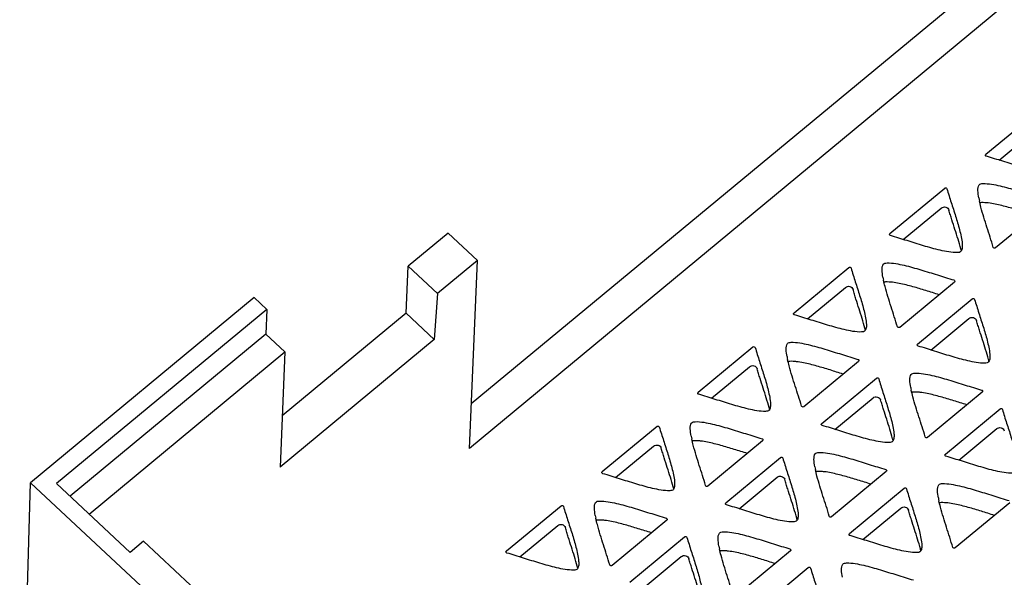
# Model space of a CAD drawing. Units: millimetres. Extents: x 0 to 841, y 0 to 594.
# Drawn here: x 703 to 746, y 157 to 181 of the extents above; entities that cross this region are included whole.
import ezdxf

# ---------------------------------------------------------------- set-up
doc = ezdxf.new("R2010")
doc.units = ezdxf.units.MM
doc.header["$LTSCALE"] = 46.255
doc.layers.get('0').update_dxf_attribs({"linetype": 'CONTINUOUS'})

msp = doc.modelspace()

# ---------------------------------------------------------------- linework, layer by layer
at = {"color": 7, "linetype": 'Continuous'}
for p, q in [((744.8172, 182.49753), (722.75815, 164.24282)), ((745.88227, 181.50318), (722.6758, 162.29893)), ((745.17964, 175.11974), (747.56535, 177.09401)), ((745.75968, 174.86114), (747.41629, 176.23205)), ((745.16195, 175.09078), (745.17964, 175.11974)), ((741.00103, 171.66178), (743.38674, 173.63605)), ((747.98901, 173.00621), (745.6033, 171.03194)), ((741.58107, 171.40318), (743.23768, 172.77409)), ((721.7481, 171.68149), (720.00441, 170.23851)), ((723.02287, 170.49137), (721.7481, 171.68149)), ((740.98334, 171.63282), (741.00103, 171.66178)), ((723.02287, 170.49137), (721.27917, 169.0484)), ((722.6758, 162.29893), (723.02287, 170.49137)), ((719.91928, 168.19454), (720.00441, 170.23851)), ((720.00441, 170.23851), (721.27917, 169.0484)), ((736.82242, 168.20382), (739.20813, 170.17808)), ((743.8104, 169.54825), (741.42469, 167.57398)), ((737.40246, 167.94522), (739.05907, 169.31613)), ((713.29815, 168.87364), (703.54783, 160.80488)), ((713.29815, 168.87364), (713.85048, 168.358)), ((721.27917, 169.0484), (721.14403, 167.05112)), ((742.20465, 166.84582), (744.59036, 168.82009)), ((713.85048, 168.358), (704.67851, 160.76784)), ((713.85048, 168.358), (713.8046, 167.27509)), ((736.80473, 168.17486), (736.82242, 168.20382)), ((719.91928, 168.19454), (714.51536, 163.72259)), ((721.14403, 167.05112), (719.91928, 168.19454)), ((742.78469, 166.58722), (744.44129, 167.95813)), ((713.8046, 167.27509), (705.27184, 160.21391)), ((714.63309, 166.50162), (713.8046, 167.27509)), ((721.14403, 167.05112), (714.42066, 161.48728)), ((706.10034, 159.44043), (714.63309, 166.50162)), ((714.63309, 166.50162), (714.42066, 161.48728)), ((732.64381, 164.74585), (735.02952, 166.72012)), ((742.18696, 166.81687), (742.20465, 166.84582)), ((739.63179, 166.09029), (737.24608, 164.11602)), ((733.22385, 164.48726), (734.88045, 165.85816)), ((738.02604, 163.38786), (740.41175, 165.36213)), ((732.62612, 164.7169), (732.64381, 164.74585)), ((738.60607, 163.12926), (740.26268, 164.50017)), ((745.02157, 164.75071), (742.63586, 162.77644)), ((743.41582, 162.04828), (745.80153, 164.02254)), ((728.4652, 161.28789), (730.85091, 163.26216)), ((738.00834, 163.35891), (738.02604, 163.38786)), ((743.99586, 161.78968), (745.65247, 163.16059)), ((735.45318, 162.63233), (733.06747, 160.65806)), ((729.04523, 161.0293), (730.70184, 162.4002)), ((733.84743, 159.9299), (736.23314, 161.90417)), ((743.39813, 162.01932), (743.41582, 162.04828)), ((728.4475, 161.25894), (728.4652, 161.28789)), ((734.42746, 159.6713), (736.08407, 161.04221)), ((740.84296, 161.29275), (738.45725, 159.31848)), ((703.07599, 144.61795), (703.54783, 160.80488)), ((762.57775, 105.69506), (703.54783, 160.80488)), ((704.67851, 160.76784), (707.88891, 157.77064)), ((739.23721, 158.59031), (741.62292, 160.56458)), ((724.28659, 157.82993), (726.6723, 159.8042)), ((733.82973, 159.90094), (733.84743, 159.9299)), ((739.81725, 158.33172), (741.47386, 159.70262)), ((746.22519, 159.93475), (743.83948, 157.96048)), ((724.86662, 157.57134), (726.52323, 158.94224)), ((731.27457, 159.17437), (728.88886, 157.2001)), ((729.66882, 156.47194), (732.05453, 158.44621)), ((739.21952, 158.56136), (739.23721, 158.59031)), ((708.476, 158.25648), (707.88891, 157.77064)), ((714.24091, 152.87441), (708.476, 158.25648)), ((724.26889, 157.80098), (724.28659, 157.82993)), ((730.24885, 156.21334), (731.90546, 157.58425)), ((736.66435, 157.83478), (734.27864, 155.86052)), ((735.0586, 155.13235), (737.44431, 157.10662))]:
    msp.add_line(p, q, dxfattribs=at)
for centre, radius, start, end in [((748.94024, 173.94354), 4.13117, 190.188343, 191.938719), ((745.01824, 172.34796), 0.66158, 92.374262, 98.695508), ((735.54212, 168.67459), 8.85846, 14.654558, 15.176244), ((744.76163, 170.48558), 4.13117, 190.188343, 191.938719), ((740.83963, 168.89), 0.66158, 92.374262, 98.695508), ((731.3635, 165.21663), 8.85846, 14.654558, 15.176244), ((740.58301, 167.02762), 4.13117, 190.188343, 191.938719), ((736.66102, 165.43204), 0.66158, 92.374262, 98.695508), ((736.74573, 163.85863), 8.85846, 14.654558, 15.176244), ((745.9728, 165.68804), 4.13117, 190.188343, 191.938719), ((742.0508, 164.09245), 0.66158, 92.374262, 98.695508), ((727.18489, 161.75866), 8.85846, 14.654558, 15.176244), ((736.4044, 163.56966), 4.13117, 190.188343, 191.938719), ((732.4824, 161.97408), 0.66158, 92.374262, 98.695508), ((732.56712, 160.40067), 8.85846, 14.654558, 15.176244), ((741.79419, 162.23007), 4.13117, 190.188343, 191.938719), ((737.87219, 160.63449), 0.66158, 92.374262, 98.695508), ((723.00628, 158.3007), 8.85846, 14.654558, 15.176244), ((747.17642, 160.87208), 4.13117, 190.188343, 191.938719), ((743.25442, 159.2765), 0.66158, 92.374262, 98.695508), ((732.22579, 160.1117), 4.13117, 190.188343, 191.938719), ((728.38851, 156.94271), 8.85846, 14.654558, 15.176244), ((728.30379, 158.51612), 0.66158, 92.374262, 98.695508), ((737.61558, 158.77211), 4.13117, 190.188343, 191.938719), ((733.77829, 155.60312), 8.85846, 14.654558, 15.176244), ((733.69358, 157.17653), 0.66158, 92.374262, 98.695508), ((718.82767, 154.84274), 8.85846, 14.654558, 15.176244)]:
    msp.add_arc(centre, radius, start, end, dxfattribs=at)
for points, knots in [([(745.20427, 175.03042), (745.19098, 175.03401), (745.16634, 175.04926), (745.1594, 175.07837), (745.16195, 175.09078)], [0, 0, 0, 0, 0.52074876, 1, 1, 1, 1]), ([(748.11694, 174.28774), (747.99081, 174.28264), (747.73798, 174.30944), (747.24554, 174.41263), (746.64109, 174.58484), (746.04286, 174.77241), (745.56449, 174.92227), (745.32533, 174.99773), (745.20427, 175.03042)], [0, 0, 0, 0, 0.12564754, 0.25105565, 0.5010203, 0.75049235, 0.87519729, 1, 1, 1, 1]), ([(745.05171, 173.83822), (745.17785, 173.84331), (745.43068, 173.81651), (745.92311, 173.71332), (746.52756, 173.54112), (747.12579, 173.35354), (747.60417, 173.20368), (747.84333, 173.12822), (747.96438, 173.09553)], [0, 0, 0, 0, 0.12564754, 0.25105565, 0.5010203, 0.75049235, 0.87519729, 1, 1, 1, 1]), ([(743.38674, 173.63605), (743.40205, 173.64871), (743.44658, 173.65818), (743.48165, 173.62731), (743.48669, 173.60906)], [0, 0, 0, 0, 0.51196897, 1, 1, 1, 1]), ([(743.48669, 173.60906), (743.51423, 173.50921), (743.5768, 173.31155), (743.70102, 172.91596), (743.86197, 172.42361), (744.011, 171.92768), (744.10565, 171.52593), (744.14076, 171.32265), (744.15007, 171.2204)], [0, 0, 0, 0, 0.12518471, 0.25048575, 0.50115431, 0.75129703, 0.87590697, 1, 1, 1, 1]), ([(747.32113, 172.45352), (747.13019, 172.51348), (746.74821, 172.63378), (746.17209, 172.80632), (745.68551, 172.93026), (745.33877, 172.99253), (745.1393, 173.00722), (745.03999, 173.01096), (744.99083, 173.00898)], [0, 0, 0, 0, 0.24977047, 0.49980012, 0.75045204, 0.87618175, 0.93860182, 1, 1, 1, 1]), ([(743.23768, 172.77409), (743.26343, 172.7954), (743.32822, 172.82485), (743.43299, 172.82108), (743.52446, 172.77296), (743.56163, 172.71474), (743.57001, 172.68435)], [0, 0, 0, 0, 0.2511971, 0.51053121, 0.76306533, 1, 1, 1, 1]), ([(744.09164, 170.99363), (744.0144, 171.27847), (743.87994, 171.70068), (743.7202, 172.19203), (743.63363, 172.47369), (743.58945, 172.61387), (743.57001, 172.68435)], [0, 0, 0, 0, 0.50038234, 0.75087759, 0.87603931, 1, 1, 1, 1]), ([(745.50336, 171.05893), (745.46279, 171.20604), (745.36901, 171.49678), (745.18323, 172.07809), (745.04357, 172.51445), (744.96575, 172.80941)], [0, 0, 0, 0, 0.2499972, 0.50023368, 1, 1, 1, 1]), ([(741.02566, 171.57246), (741.01237, 171.57605), (740.98773, 171.5913), (740.98079, 171.62041), (740.98334, 171.63282)], [0, 0, 0, 0, 0.52074876, 1, 1, 1, 1]), ([(743.93833, 170.82977), (743.81219, 170.82468), (743.55937, 170.85148), (743.06693, 170.95467), (742.46248, 171.12687), (741.86425, 171.31445), (741.38588, 171.46431), (741.14672, 171.53977), (741.02566, 171.57246)], [0, 0, 0, 0, 0.12564754, 0.25105565, 0.5010203, 0.75049235, 0.87519729, 1, 1, 1, 1]), ([(744.15007, 171.2204), (744.15522, 171.16391), (744.15837, 171.05109), (744.1316, 170.93442), (744.09908, 170.88782)], [0, 0, 0, 0, 0.499502, 1, 1, 1, 1]), ([(745.6033, 171.03194), (745.58799, 171.01928), (745.54346, 171.00981), (745.50839, 171.04068), (745.50336, 171.05893)], [0, 0, 0, 0, 0.51196897, 1, 1, 1, 1]), ([(740.8731, 170.38026), (740.99924, 170.38535), (741.25207, 170.35855), (741.7445, 170.25536), (742.34895, 170.08315), (742.94718, 169.89558), (743.42556, 169.74572), (743.66472, 169.67026), (743.78577, 169.63757)], [0, 0, 0, 0, 0.12564754, 0.25105565, 0.5010203, 0.75049235, 0.87519729, 1, 1, 1, 1]), ([(739.20813, 170.17808), (739.22344, 170.19075), (739.26797, 170.20022), (739.30304, 170.16935), (739.30808, 170.15109)], [0, 0, 0, 0, 0.51196897, 1, 1, 1, 1]), ([(739.30808, 170.15109), (739.33562, 170.05124), (739.39819, 169.85359), (739.52241, 169.458), (739.68336, 168.96565), (739.83239, 168.46972), (739.92704, 168.06797), (739.96215, 167.86469), (739.97146, 167.76244)], [0, 0, 0, 0, 0.12518471, 0.25048575, 0.50115431, 0.75129703, 0.87590697, 1, 1, 1, 1]), ([(743.14252, 168.99555), (742.95158, 169.05552), (742.5696, 169.17582), (741.99348, 169.34835), (741.5069, 169.4723), (741.16016, 169.53457), (740.96069, 169.54926), (740.86138, 169.553), (740.81222, 169.55101)], [0, 0, 0, 0, 0.24977047, 0.49980012, 0.75045204, 0.87618175, 0.93860182, 1, 1, 1, 1]), ([(743.78577, 169.63757), (743.79146, 169.63603), (743.81189, 169.62766), (743.82746, 169.60636), (743.82885, 169.59026)], [0, 0, 0, 0, 0.26745605, 1, 1, 1, 1]), ([(739.05907, 169.31613), (739.08482, 169.33743), (739.1496, 169.36689), (739.25438, 169.36312), (739.34585, 169.315), (739.38302, 169.25678), (739.3914, 169.22639)], [0, 0, 0, 0, 0.2511971, 0.51053121, 0.76306533, 1, 1, 1, 1]), ([(739.91303, 167.53567), (739.83579, 167.82051), (739.70132, 168.24272), (739.54159, 168.73407), (739.45502, 169.01573), (739.41084, 169.15591), (739.3914, 169.22639)], [0, 0, 0, 0, 0.50038234, 0.75087759, 0.87603931, 1, 1, 1, 1]), ([(741.32474, 167.60097), (741.28417, 167.74808), (741.1904, 168.03882), (741.00462, 168.62013), (740.86496, 169.05649), (740.78714, 169.35145)], [0, 0, 0, 0, 0.2499972, 0.50023368, 1, 1, 1, 1]), ([(744.59036, 168.82009), (744.60567, 168.83276), (744.6502, 168.84223), (744.68527, 168.81136), (744.69031, 168.7931)], [0, 0, 0, 0, 0.51196897, 1, 1, 1, 1]), ([(744.69031, 168.7931), (744.71784, 168.69325), (744.78042, 168.4956), (744.90464, 168.10001), (745.06559, 167.60765), (745.21461, 167.11172), (745.30927, 166.70997), (745.34438, 166.50669), (745.35369, 166.40444)], [0, 0, 0, 0, 0.12518471, 0.25048575, 0.50115431, 0.75129703, 0.87590697, 1, 1, 1, 1]), ([(736.84705, 168.1145), (736.83376, 168.11809), (736.80912, 168.13334), (736.80218, 168.16245), (736.80473, 168.17486)], [0, 0, 0, 0, 0.52074876, 1, 1, 1, 1]), ([(739.75972, 167.37181), (739.63358, 167.36672), (739.38076, 167.39352), (738.88832, 167.4967), (738.28387, 167.66891), (737.68564, 167.85649), (737.20726, 168.00634), (736.96811, 168.08181), (736.84705, 168.1145)], [0, 0, 0, 0, 0.12564754, 0.25105565, 0.5010203, 0.75049235, 0.87519729, 1, 1, 1, 1]), ([(744.44129, 167.95813), (744.46704, 167.97944), (744.53183, 168.0089), (744.63661, 168.00513), (744.72808, 167.957), (744.76525, 167.89878), (744.77363, 167.86839)], [0, 0, 0, 0, 0.2511971, 0.51053121, 0.76306533, 1, 1, 1, 1]), ([(745.29526, 166.17768), (745.21802, 166.46252), (745.08355, 166.88473), (744.92382, 167.37608), (744.83725, 167.65773), (744.79307, 167.79791), (744.77363, 167.86839)], [0, 0, 0, 0, 0.50038234, 0.75087759, 0.87603931, 1, 1, 1, 1]), ([(739.97146, 167.76244), (739.97661, 167.70595), (739.97976, 167.59313), (739.95299, 167.47646), (739.92047, 167.42986)], [0, 0, 0, 0, 0.499502, 1, 1, 1, 1]), ([(741.42469, 167.57398), (741.40938, 167.56132), (741.36485, 167.55184), (741.32978, 167.58272), (741.32474, 167.60097)], [0, 0, 0, 0, 0.51196897, 1, 1, 1, 1]), ([(736.69449, 166.92229), (736.82063, 166.92739), (737.07346, 166.90059), (737.56589, 166.7974), (738.17034, 166.62519), (738.76857, 166.43762), (739.24695, 166.28776), (739.48611, 166.2123), (739.60716, 166.17961)], [0, 0, 0, 0, 0.12564754, 0.25105565, 0.5010203, 0.75049235, 0.87519729, 1, 1, 1, 1]), ([(735.02952, 166.72012), (735.04483, 166.73279), (735.08936, 166.74226), (735.12443, 166.71139), (735.12947, 166.69313)], [0, 0, 0, 0, 0.51196897, 1, 1, 1, 1]), ([(735.12947, 166.69313), (735.157, 166.59328), (735.21958, 166.39563), (735.3438, 166.00004), (735.50475, 165.50769), (735.65377, 165.01176), (735.74843, 164.61), (735.78354, 164.40673), (735.79285, 164.30448)], [0, 0, 0, 0, 0.12518471, 0.25048575, 0.50115431, 0.75129703, 0.87590697, 1, 1, 1, 1]), ([(742.22928, 166.75651), (742.21599, 166.7601), (742.19135, 166.77535), (742.18441, 166.80445), (742.18696, 166.81687)], [0, 0, 0, 0, 0.52074876, 1, 1, 1, 1]), ([(745.14195, 166.01382), (745.01581, 166.00872), (744.76299, 166.03552), (744.27055, 166.13871), (743.6661, 166.31092), (743.06787, 166.49849), (742.58949, 166.64835), (742.35033, 166.72382), (742.22928, 166.75651)], [0, 0, 0, 0, 0.12564754, 0.25105565, 0.5010203, 0.75049235, 0.87519729, 1, 1, 1, 1]), ([(738.96391, 165.53759), (738.77297, 165.59756), (738.39099, 165.71786), (737.81486, 165.89039), (737.32828, 166.01434), (736.98155, 166.07661), (736.78208, 166.0913), (736.68277, 166.09504), (736.63361, 166.09305)], [0, 0, 0, 0, 0.24977047, 0.49980012, 0.75045204, 0.87618175, 0.93860182, 1, 1, 1, 1]), ([(739.60716, 166.17961), (739.61285, 166.17807), (739.63328, 166.1697), (739.64885, 166.14839), (739.65024, 166.1323)], [0, 0, 0, 0, 0.26745605, 1, 1, 1, 1]), ([(745.35369, 166.40444), (745.35884, 166.34796), (745.36198, 166.23514), (745.33522, 166.11847), (745.3027, 166.07186)], [0, 0, 0, 0, 0.499502, 1, 1, 1, 1]), ([(734.88045, 165.85816), (734.9062, 165.87947), (734.97099, 165.90893), (735.07577, 165.90516), (735.16724, 165.85704), (735.20441, 165.79882), (735.21279, 165.76843)], [0, 0, 0, 0, 0.2511971, 0.51053121, 0.76306533, 1, 1, 1, 1]), ([(735.73442, 164.07771), (735.65718, 164.36255), (735.52271, 164.78476), (735.36298, 165.27611), (735.27641, 165.55777), (735.23223, 165.69795), (735.21279, 165.76843)], [0, 0, 0, 0, 0.50038234, 0.75087759, 0.87603931, 1, 1, 1, 1]), ([(737.14613, 164.14301), (737.10556, 164.29012), (737.01179, 164.58086), (736.82601, 165.16216), (736.68635, 165.59852), (736.60853, 165.89349)], [0, 0, 0, 0, 0.2499972, 0.50023368, 1, 1, 1, 1]), ([(740.41175, 165.36213), (740.42706, 165.37479), (740.47159, 165.38427), (740.50666, 165.3534), (740.5117, 165.33514)], [0, 0, 0, 0, 0.51196897, 1, 1, 1, 1]), ([(740.5117, 165.33514), (740.53923, 165.23529), (740.6018, 165.03764), (740.72603, 164.64205), (740.88698, 164.14969), (741.036, 163.65376), (741.13066, 163.25201), (741.16577, 163.04873), (741.17508, 162.94648)], [0, 0, 0, 0, 0.12518471, 0.25048575, 0.50115431, 0.75129703, 0.87590697, 1, 1, 1, 1]), ([(742.08428, 165.58271), (742.21041, 165.5878), (742.46324, 165.561), (742.95567, 165.45782), (743.56012, 165.28561), (744.15835, 165.09803), (744.63673, 164.94818), (744.87589, 164.87271), (744.99694, 164.84002)], [0, 0, 0, 0, 0.12564754, 0.25105565, 0.5010203, 0.75049235, 0.87519729, 1, 1, 1, 1]), ([(744.99694, 164.84002), (745.00264, 164.83848), (745.02307, 164.83012), (745.03863, 164.80881), (745.04002, 164.79272)], [0, 0, 0, 0, 0.26745605, 1, 1, 1, 1]), ([(732.66844, 164.65654), (732.65515, 164.66013), (732.63051, 164.67538), (732.62357, 164.70449), (732.62612, 164.7169)], [0, 0, 0, 0, 0.52074876, 1, 1, 1, 1]), ([(735.58111, 163.91385), (735.45497, 163.90876), (735.20215, 163.93556), (734.70971, 164.03874), (734.10526, 164.21095), (733.50703, 164.39853), (733.02865, 164.54838), (732.78949, 164.62385), (732.66844, 164.65654)], [0, 0, 0, 0, 0.12564754, 0.25105565, 0.5010203, 0.75049235, 0.87519729, 1, 1, 1, 1]), ([(740.26268, 164.50017), (740.28843, 164.52148), (740.35322, 164.55094), (740.45799, 164.54717), (740.54946, 164.49904), (740.58664, 164.44082), (740.59502, 164.41043)], [0, 0, 0, 0, 0.2511971, 0.51053121, 0.76306533, 1, 1, 1, 1]), ([(741.11665, 162.71972), (741.03941, 163.00456), (740.90494, 163.42677), (740.74521, 163.91812), (740.65864, 164.19977), (740.61446, 164.33995), (740.59502, 164.41043)], [0, 0, 0, 0, 0.50038234, 0.75087759, 0.87603931, 1, 1, 1, 1]), ([(742.53592, 162.80343), (742.49535, 162.95054), (742.40157, 163.24128), (742.21579, 163.82258), (742.07613, 164.25894), (741.99831, 164.55391)], [0, 0, 0, 0, 0.2499972, 0.50023368, 1, 1, 1, 1]), ([(744.35369, 164.19801), (744.16275, 164.25797), (743.78077, 164.37827), (743.20465, 164.55081), (742.71807, 164.67475), (742.37134, 164.73702), (742.17187, 164.75171), (742.07255, 164.75545), (742.02339, 164.75347)], [0, 0, 0, 0, 0.24977047, 0.49980012, 0.75045204, 0.87618175, 0.93860182, 1, 1, 1, 1]), ([(735.79285, 164.30448), (735.798, 164.24799), (735.80114, 164.13517), (735.77438, 164.0185), (735.74186, 163.97189)], [0, 0, 0, 0, 0.499502, 1, 1, 1, 1]), ([(737.24608, 164.11602), (737.23077, 164.10336), (737.18624, 164.09388), (737.15117, 164.12476), (737.14613, 164.14301)], [0, 0, 0, 0, 0.51196897, 1, 1, 1, 1]), ([(745.80153, 164.02254), (745.81684, 164.03521), (745.86137, 164.04468), (745.89644, 164.01381), (745.90148, 163.99555)], [0, 0, 0, 0, 0.51196897, 1, 1, 1, 1]), ([(745.90148, 163.99555), (745.92902, 163.8957), (745.99159, 163.69805), (746.11581, 163.30246), (746.27676, 162.81011), (746.42579, 162.31418), (746.52044, 161.91242), (746.55555, 161.70915), (746.56486, 161.6069)], [0, 0, 0, 0, 0.12518471, 0.25048575, 0.50115431, 0.75129703, 0.87590697, 1, 1, 1, 1]), ([(730.85091, 163.26216), (730.86622, 163.27483), (730.91075, 163.2843), (730.94582, 163.25343), (730.95086, 163.23517)], [0, 0, 0, 0, 0.51196897, 1, 1, 1, 1]), ([(730.95086, 163.23517), (730.97839, 163.13532), (731.04096, 162.93767), (731.16519, 162.54208), (731.32614, 162.04972), (731.47516, 161.5538), (731.56982, 161.15204), (731.60493, 160.94877), (731.61424, 160.84652)], [0, 0, 0, 0, 0.12518471, 0.25048575, 0.50115431, 0.75129703, 0.87590697, 1, 1, 1, 1]), ([(732.51588, 163.46433), (732.64202, 163.46943), (732.89484, 163.44263), (733.38728, 163.33944), (733.99173, 163.16723), (734.58996, 162.97966), (735.06834, 162.8298), (735.30749, 162.75433), (735.42855, 162.72164)], [0, 0, 0, 0, 0.12564754, 0.25105565, 0.5010203, 0.75049235, 0.87519729, 1, 1, 1, 1]), ([(738.05067, 163.29855), (738.03738, 163.30213), (738.01274, 163.31739), (738.00579, 163.34649), (738.00835, 163.3589)], [0, 0, 0, 0, 0.52074876, 1, 1, 1, 1]), ([(740.96334, 162.55586), (740.8372, 162.55076), (740.58437, 162.57756), (740.09194, 162.68075), (739.48749, 162.85296), (738.88926, 163.04053), (738.41088, 163.19039), (738.17172, 163.26586), (738.05067, 163.29855)], [0, 0, 0, 0, 0.12564754, 0.25105565, 0.5010203, 0.75049235, 0.87519729, 1, 1, 1, 1]), ([(745.65247, 163.16059), (745.67822, 163.18189), (745.74301, 163.21135), (745.84778, 163.20758), (745.93925, 163.15946), (745.97642, 163.10124), (745.9848, 163.07085)], [0, 0, 0, 0, 0.2511971, 0.51053121, 0.76306533, 1, 1, 1, 1]), ([(734.7853, 162.07963), (734.59436, 162.1396), (734.21238, 162.25989), (733.63625, 162.43243), (733.14967, 162.55638), (732.80294, 162.61864), (732.60347, 162.63333), (732.50415, 162.63708), (732.455, 162.63509)], [0, 0, 0, 0, 0.24977047, 0.49980012, 0.75045204, 0.87618175, 0.93860182, 1, 1, 1, 1]), ([(735.42855, 162.72164), (735.43424, 162.72011), (735.45467, 162.71174), (735.47024, 162.69043), (735.47163, 162.67434)], [0, 0, 0, 0, 0.26745605, 1, 1, 1, 1]), ([(741.17508, 162.94648), (741.18022, 162.89), (741.18337, 162.77718), (741.15661, 162.66051), (741.12408, 162.6139)], [0, 0, 0, 0, 0.499502, 1, 1, 1, 1]), ([(742.63586, 162.77644), (742.62056, 162.76377), (742.57603, 162.7543), (742.54095, 162.78517), (742.53592, 162.80343)], [0, 0, 0, 0, 0.51196897, 1, 1, 1, 1]), ([(730.70184, 162.4002), (730.72759, 162.42151), (730.79238, 162.45097), (730.89715, 162.4472), (730.98862, 162.39907), (731.0258, 162.34086), (731.03418, 162.31046)], [0, 0, 0, 0, 0.2511971, 0.51053121, 0.76306533, 1, 1, 1, 1]), ([(731.55581, 160.61975), (731.47857, 160.90459), (731.3441, 161.3268), (731.18437, 161.81815), (731.0978, 162.09981), (731.05362, 162.23998), (731.03418, 162.31047)], [0, 0, 0, 0, 0.50038234, 0.75087759, 0.87603931, 1, 1, 1, 1]), ([(732.96752, 160.68505), (732.92695, 160.83216), (732.83317, 161.1229), (732.6474, 161.7042), (732.50774, 162.14056), (732.42991, 162.43553)], [0, 0, 0, 0, 0.2499972, 0.50023368, 1, 1, 1, 1]), ([(736.23314, 161.90417), (736.24845, 161.91683), (736.29298, 161.92631), (736.32805, 161.89543), (736.33308, 161.87718)], [0, 0, 0, 0, 0.51196897, 1, 1, 1, 1]), ([(736.33308, 161.87718), (736.36062, 161.77733), (736.42319, 161.57968), (736.54742, 161.18408), (736.70837, 160.69173), (736.85739, 160.1958), (736.95205, 159.79405), (736.98716, 159.59077), (736.99647, 159.48852)], [0, 0, 0, 0, 0.12518471, 0.25048575, 0.50115431, 0.75129703, 0.87590697, 1, 1, 1, 1]), ([(737.90566, 162.12475), (738.0318, 162.12984), (738.28463, 162.10304), (738.77706, 161.99986), (739.38151, 161.82765), (739.97974, 161.64007), (740.45812, 161.49022), (740.69728, 161.41475), (740.81833, 161.38206)], [0, 0, 0, 0, 0.12564754, 0.25105565, 0.5010203, 0.75049235, 0.87519729, 1, 1, 1, 1]), ([(743.44045, 161.95896), (743.42716, 161.96255), (743.40252, 161.9778), (743.39558, 162.00691), (743.39813, 162.01932)], [0, 0, 0, 0, 0.52074876, 1, 1, 1, 1]), ([(746.35312, 161.21627), (746.22698, 161.21118), (745.97416, 161.23798), (745.48172, 161.34116), (744.87727, 161.51337), (744.27904, 161.70095), (743.80067, 161.8508), (743.56151, 161.92627), (743.44045, 161.95896)], [0, 0, 0, 0, 0.12564754, 0.25105565, 0.5010203, 0.75049235, 0.87519729, 1, 1, 1, 1]), ([(740.81833, 161.38206), (740.82402, 161.38052), (740.84446, 161.37216), (740.86002, 161.35085), (740.86141, 161.33476)], [0, 0, 0, 0, 0.26745605, 1, 1, 1, 1]), ([(728.48983, 161.19858), (728.47654, 161.20217), (728.4519, 161.21742), (728.44495, 161.24653), (728.44751, 161.25894)], [0, 0, 0, 0, 0.52074876, 1, 1, 1, 1]), ([(731.4025, 160.45589), (731.27636, 160.4508), (731.02353, 160.4776), (730.5311, 160.58078), (729.92665, 160.75299), (729.32842, 160.94057), (728.85004, 161.09042), (728.61088, 161.16589), (728.48983, 161.19858)], [0, 0, 0, 0, 0.12564754, 0.25105565, 0.5010203, 0.75049235, 0.87519729, 1, 1, 1, 1]), ([(736.08407, 161.04221), (736.10982, 161.06352), (736.17461, 161.09298), (736.27938, 161.0892), (736.37085, 161.04108), (736.40803, 160.98286), (736.41641, 160.95247)], [0, 0, 0, 0, 0.2511971, 0.51053121, 0.76306533, 1, 1, 1, 1]), ([(736.93804, 159.26176), (736.8608, 159.54659), (736.72633, 159.96881), (736.56659, 160.46015), (736.48002, 160.74181), (736.43585, 160.88199), (736.41641, 160.95247)], [0, 0, 0, 0, 0.50038234, 0.75087759, 0.87603931, 1, 1, 1, 1]), ([(738.35731, 159.34547), (738.31674, 159.49258), (738.22296, 159.78332), (738.03718, 160.36462), (737.89752, 160.80098), (737.8197, 161.09595)], [0, 0, 0, 0, 0.2499972, 0.50023368, 1, 1, 1, 1]), ([(740.17508, 160.74005), (739.98414, 160.80001), (739.60216, 160.92031), (739.02604, 161.09285), (738.53946, 161.21679), (738.19272, 161.27906), (737.99325, 161.29375), (737.89394, 161.29749), (737.84478, 161.29551)], [0, 0, 0, 0, 0.24977047, 0.49980012, 0.75045204, 0.87618175, 0.93860182, 1, 1, 1, 1]), ([(731.61424, 160.84652), (731.61938, 160.79003), (731.62253, 160.67721), (731.59577, 160.56054), (731.56324, 160.51393)], [0, 0, 0, 0, 0.499502, 1, 1, 1, 1]), ([(733.06747, 160.65806), (733.05216, 160.6454), (733.00763, 160.63592), (732.97256, 160.66679), (732.96752, 160.68505)], [0, 0, 0, 0, 0.51196897, 1, 1, 1, 1]), ([(741.62292, 160.56458), (741.63823, 160.57725), (741.68276, 160.58672), (741.71783, 160.55585), (741.72287, 160.53759)], [0, 0, 0, 0, 0.51196897, 1, 1, 1, 1]), ([(741.72287, 160.53759), (741.75041, 160.43774), (741.81298, 160.24009), (741.9372, 159.8445), (742.09815, 159.35215), (742.24718, 158.85622), (742.34183, 158.45446), (742.37694, 158.25119), (742.38625, 158.14894)], [0, 0, 0, 0, 0.12518471, 0.25048575, 0.50115431, 0.75129703, 0.87590697, 1, 1, 1, 1]), ([(743.28789, 160.76675), (743.41403, 160.77185), (743.66686, 160.74505), (744.15929, 160.64186), (744.76374, 160.46965), (745.36197, 160.28208), (745.84035, 160.13222), (746.07951, 160.05675), (746.20056, 160.02407)], [0, 0, 0, 0, 0.12564754, 0.25105565, 0.5010203, 0.75049235, 0.87519729, 1, 1, 1, 1]), ([(726.6723, 159.8042), (726.68761, 159.81687), (726.73214, 159.82634), (726.76721, 159.79547), (726.77224, 159.77721)], [0, 0, 0, 0, 0.51196897, 1, 1, 1, 1]), ([(726.77224, 159.77721), (726.79978, 159.67736), (726.86235, 159.47971), (726.98658, 159.08412), (727.14753, 158.59176), (727.29655, 158.09584), (727.39121, 157.69408), (727.42632, 157.49081), (727.43563, 157.38855)], [0, 0, 0, 0, 0.12518471, 0.25048575, 0.50115431, 0.75129703, 0.87590697, 1, 1, 1, 1]), ([(728.33727, 160.00637), (728.46341, 160.01147), (728.71623, 159.98467), (729.20867, 159.88148), (729.81312, 159.70927), (730.41135, 159.52169), (730.88972, 159.37184), (731.12888, 159.29637), (731.24994, 159.26368)], [0, 0, 0, 0, 0.12564754, 0.25105565, 0.5010203, 0.75049235, 0.87519729, 1, 1, 1, 1]), ([(733.87206, 159.84058), (733.85877, 159.84417), (733.83413, 159.85942), (733.82718, 159.88853), (733.82974, 159.90094)], [0, 0, 0, 0, 0.52074876, 1, 1, 1, 1]), ([(736.78473, 159.0979), (736.65859, 159.0928), (736.40576, 159.1196), (735.91333, 159.22279), (735.30888, 159.395), (734.71065, 159.58257), (734.23227, 159.73243), (733.99311, 159.80789), (733.87206, 159.84058)], [0, 0, 0, 0, 0.12564754, 0.25105565, 0.5010203, 0.75049235, 0.87519729, 1, 1, 1, 1]), ([(741.47386, 159.70262), (741.49961, 159.72393), (741.5644, 159.75339), (741.66917, 159.74962), (741.76064, 159.7015), (741.79781, 159.64328), (741.80619, 159.61289)], [0, 0, 0, 0, 0.2511971, 0.51053121, 0.76306533, 1, 1, 1, 1]), ([(743.73953, 157.98747), (743.69896, 158.13458), (743.60519, 158.42532), (743.41941, 159.00662), (743.27975, 159.44298), (743.20193, 159.73795)], [0, 0, 0, 0, 0.2499972, 0.50023368, 1, 1, 1, 1]), ([(745.55731, 159.38205), (745.36637, 159.44202), (744.98439, 159.56232), (744.40827, 159.73485), (743.92169, 159.8588), (743.57495, 159.92106), (743.37548, 159.93575), (743.27617, 159.9395), (743.22701, 159.93751)], [0, 0, 0, 0, 0.24977047, 0.49980012, 0.75045204, 0.87618175, 0.93860182, 1, 1, 1, 1]), ([(731.24994, 159.26368), (731.25563, 159.26215), (731.27606, 159.25378), (731.29163, 159.23247), (731.29301, 159.21638)], [0, 0, 0, 0, 0.26745605, 1, 1, 1, 1]), ([(736.99647, 159.48852), (737.00161, 159.43204), (737.00476, 159.31921), (736.97799, 159.20255), (736.94547, 159.15594)], [0, 0, 0, 0, 0.499502, 1, 1, 1, 1]), ([(738.45725, 159.31848), (738.44195, 159.30581), (738.39741, 159.29634), (738.36234, 159.32721), (738.35731, 159.34547)], [0, 0, 0, 0, 0.51196897, 1, 1, 1, 1]), ([(742.32782, 157.92217), (742.25058, 158.20701), (742.11611, 158.62922), (741.95638, 159.12057), (741.86981, 159.40223), (741.82563, 159.54241), (741.80619, 159.61289)], [0, 0, 0, 0, 0.50038234, 0.75087759, 0.87603931, 1, 1, 1, 1]), ([(726.52323, 158.94224), (726.54898, 158.96355), (726.61377, 158.99301), (726.71854, 158.98924), (726.81001, 158.94111), (726.84719, 158.88289), (726.85557, 158.8525)], [0, 0, 0, 0, 0.2511971, 0.51053121, 0.76306533, 1, 1, 1, 1]), ([(727.3772, 157.16179), (727.29996, 157.44663), (727.16549, 157.86884), (727.00575, 158.36019), (726.91918, 158.64185), (726.87501, 158.78202), (726.85557, 158.8525)], [0, 0, 0, 0, 0.50038234, 0.75087759, 0.87603931, 1, 1, 1, 1]), ([(728.78891, 157.22709), (728.74834, 157.3742), (728.65456, 157.66494), (728.46879, 158.24624), (728.32913, 158.6826), (728.2513, 158.97757)], [0, 0, 0, 0, 0.2499972, 0.50023368, 1, 1, 1, 1]), ([(730.60669, 158.62167), (730.41575, 158.68164), (730.03377, 158.80193), (729.45764, 158.97447), (728.97106, 159.09842), (728.62433, 159.16068), (728.42486, 159.17537), (728.32554, 159.17912), (728.27639, 159.17713)], [0, 0, 0, 0, 0.24977047, 0.49980012, 0.75045204, 0.87618175, 0.93860182, 1, 1, 1, 1]), ([(732.05453, 158.44621), (732.06983, 158.45887), (732.11436, 158.46834), (732.14944, 158.43747), (732.15447, 158.41922)], [0, 0, 0, 0, 0.51196897, 1, 1, 1, 1]), ([(732.15447, 158.41922), (732.18201, 158.31937), (732.24458, 158.12171), (732.36881, 157.72612), (732.52975, 157.23377), (732.67878, 156.73784), (732.77344, 156.33609), (732.80855, 156.13281), (732.81786, 156.03056)], [0, 0, 0, 0, 0.12518471, 0.25048575, 0.50115431, 0.75129703, 0.87590697, 1, 1, 1, 1]), ([(733.72705, 158.66679), (733.85319, 158.67188), (734.10602, 158.64508), (734.59845, 158.5419), (735.2029, 158.36969), (735.80113, 158.18211), (736.27951, 158.03226), (736.51867, 157.95679), (736.63972, 157.9241)], [0, 0, 0, 0, 0.12564754, 0.25105565, 0.5010203, 0.75049235, 0.87519729, 1, 1, 1, 1]), ([(739.26184, 158.501), (739.24855, 158.50459), (739.22391, 158.51984), (739.21697, 158.54895), (739.21952, 158.56136)], [0, 0, 0, 0, 0.52074876, 1, 1, 1, 1]), ([(742.17451, 157.75831), (742.04837, 157.75322), (741.79555, 157.78002), (741.30311, 157.8832), (740.69866, 158.05541), (740.10043, 158.24299), (739.62205, 158.39284), (739.3829, 158.46831), (739.26184, 158.501)], [0, 0, 0, 0, 0.12564754, 0.25105565, 0.5010203, 0.75049235, 0.87519729, 1, 1, 1, 1]), ([(736.63972, 157.9241), (736.64541, 157.92256), (736.66584, 157.9142), (736.68141, 157.89289), (736.6828, 157.8768)], [0, 0, 0, 0, 0.26745605, 1, 1, 1, 1]), ([(742.38625, 158.14894), (742.3914, 158.09245), (742.39455, 157.97963), (742.36778, 157.86296), (742.33526, 157.81635)], [0, 0, 0, 0, 0.499502, 1, 1, 1, 1]), ([(743.83948, 157.96048), (743.82417, 157.94782), (743.77964, 157.93834), (743.74457, 157.96921), (743.73953, 157.98747)], [0, 0, 0, 0, 0.51196897, 1, 1, 1, 1]), ([(724.31122, 157.74062), (724.29793, 157.74421), (724.27329, 157.75946), (724.26634, 157.78857), (724.2689, 157.80098)], [0, 0, 0, 0, 0.52074876, 1, 1, 1, 1]), ([(727.22389, 156.99793), (727.09775, 156.99284), (726.84492, 157.01964), (726.35249, 157.12282), (725.74804, 157.29503), (725.14981, 157.48261), (724.67143, 157.63246), (724.43227, 157.70793), (724.31122, 157.74062)], [0, 0, 0, 0, 0.12564754, 0.25105565, 0.5010203, 0.75049235, 0.87519729, 1, 1, 1, 1]), ([(731.90546, 157.58425), (731.93121, 157.60556), (731.996, 157.63501), (732.10077, 157.63124), (732.19224, 157.58312), (732.22942, 157.5249), (732.2378, 157.49451)], [0, 0, 0, 0, 0.2511971, 0.51053121, 0.76306533, 1, 1, 1, 1]), ([(732.75943, 155.8038), (732.68219, 156.08863), (732.54772, 156.51084), (732.38798, 157.00219), (732.30141, 157.28385), (732.25724, 157.42403), (732.2378, 157.49451)], [0, 0, 0, 0, 0.50038234, 0.75087759, 0.87603931, 1, 1, 1, 1]), ([(734.17869, 155.88751), (734.13812, 156.03461), (734.04435, 156.32536), (733.85857, 156.90666), (733.71891, 157.34302), (733.64109, 157.63798)], [0, 0, 0, 0, 0.2499972, 0.50023368, 1, 1, 1, 1]), ([(735.99647, 157.28209), (735.80553, 157.34205), (735.42355, 157.46235), (734.84743, 157.63489), (734.36085, 157.75883), (734.01411, 157.8211), (733.81464, 157.83579), (733.71533, 157.83953), (733.66617, 157.83755)], [0, 0, 0, 0, 0.24977047, 0.49980012, 0.75045204, 0.87618175, 0.93860182, 1, 1, 1, 1]), ([(727.43563, 157.38855), (727.44077, 157.33207), (727.44392, 157.21925), (727.41715, 157.10258), (727.38463, 157.05597)], [0, 0, 0, 0, 0.499502, 1, 1, 1, 1]), ([(728.88886, 157.2001), (728.87355, 157.18743), (728.82902, 157.17796), (728.79395, 157.20883), (728.78891, 157.22709)], [0, 0, 0, 0, 0.51196897, 1, 1, 1, 1]), ([(737.44431, 157.10662), (737.45962, 157.11929), (737.50415, 157.12876), (737.53922, 157.09789), (737.54426, 157.07963)], [0, 0, 0, 0, 0.51196897, 1, 1, 1, 1]), ([(737.54426, 157.07963), (737.57179, 156.97978), (737.63437, 156.78213), (737.75859, 156.38654), (737.91954, 155.89418), (738.06856, 155.39826), (738.16322, 154.9965), (738.19833, 154.79323), (738.20764, 154.69098)], [0, 0, 0, 0, 0.12518471, 0.25048575, 0.50115431, 0.75129703, 0.87590697, 1, 1, 1, 1]), ([(739.10928, 157.30879), (739.23542, 157.31389), (739.48825, 157.28709), (739.98068, 157.1839), (740.58513, 157.01169), (741.18336, 156.82412), (741.66174, 156.67426), (741.9009, 156.59879), (742.02195, 156.5661)], [0, 0, 0, 0, 0.12564754, 0.25105565, 0.5010203, 0.75049235, 0.87519729, 1, 1, 1, 1])]:
    msp.add_open_spline(points, degree=3, knots=knots, dxfattribs=at)
for points in [[(744.89097, 173.78017), (744.92357, 173.82689), (744.99479, 173.83592), (745.05171, 173.83822)], [(744.8354, 173.53313), (744.83491, 173.57779), (744.83773, 173.62289), (744.84673, 173.66662)], [(744.87421, 173.2128), (744.85517, 173.31866), (744.83659, 173.42558), (744.8354, 173.53313)], [(744.84673, 173.66662), (744.85493, 173.70641), (744.86772, 173.74686), (744.89097, 173.78017)], [(744.96575, 172.80941), (744.9413, 172.90208), (744.91826, 172.99518), (744.89842, 173.08895)], [(744.09908, 170.88782), (744.06648, 170.8411), (743.99525, 170.83207), (743.93833, 170.82977)], [(740.71236, 170.32221), (740.74495, 170.36893), (740.81618, 170.37796), (740.8731, 170.38026)], [(740.65679, 170.07517), (740.65629, 170.11983), (740.65912, 170.16492), (740.66812, 170.20866)], [(740.6956, 169.75484), (740.67656, 169.8607), (740.65798, 169.96762), (740.65679, 170.07517)], [(740.66812, 170.20866), (740.67631, 170.24845), (740.68911, 170.2889), (740.71236, 170.32221)], [(740.78714, 169.35145), (740.76269, 169.44412), (740.73965, 169.53722), (740.71981, 169.63098)], [(743.82885, 169.59026), (743.83016, 169.57503), (743.82218, 169.558), (743.8104, 169.54825)], [(739.92047, 167.42986), (739.88787, 167.38314), (739.81664, 167.37411), (739.75972, 167.37181)], [(736.53374, 166.86425), (736.56634, 166.91097), (736.63757, 166.92), (736.69449, 166.92229)], [(736.47818, 166.61721), (736.47768, 166.66187), (736.4805, 166.70696), (736.48951, 166.7507)], [(736.51698, 166.29688), (736.49795, 166.40274), (736.47937, 166.50966), (736.47818, 166.61721)], [(736.48951, 166.7507), (736.4977, 166.79049), (736.5105, 166.83094), (736.53374, 166.86425)], [(736.60853, 165.89349), (736.58408, 165.98616), (736.56103, 166.07926), (736.5412, 166.17302)], [(739.65024, 166.1323), (739.65155, 166.11706), (739.64357, 166.10004), (739.63179, 166.09029)], [(745.3027, 166.07186), (745.2701, 166.02514), (745.19887, 166.01612), (745.14195, 166.01382)], [(741.86796, 165.27763), (741.86747, 165.32228), (741.87029, 165.36738), (741.87929, 165.41112)], [(741.90677, 164.9573), (741.88774, 165.06316), (741.86915, 165.17008), (741.86796, 165.27763)], [(741.87929, 165.41112), (741.88749, 165.4509), (741.90028, 165.49135), (741.92353, 165.52467)], [(741.92353, 165.52467), (741.95613, 165.57139), (742.02735, 165.58041), (742.08428, 165.58271)], [(741.99831, 164.55391), (741.97386, 164.64658), (741.95082, 164.73967), (741.93099, 164.83344)], [(745.04002, 164.79272), (745.04133, 164.77748), (745.03336, 164.76046), (745.02157, 164.75071)], [(735.74186, 163.97189), (735.70926, 163.92517), (735.63803, 163.91615), (735.58111, 163.91385)], [(732.29957, 163.15925), (732.29907, 163.20391), (732.30189, 163.249), (732.3109, 163.29274)], [(732.33837, 162.83892), (732.31934, 162.94478), (732.30075, 163.0517), (732.29957, 163.15925)], [(732.3109, 163.29274), (732.31909, 163.33253), (732.33189, 163.37298), (732.35513, 163.40629)], [(732.35513, 163.40629), (732.38773, 163.45301), (732.45896, 163.46203), (732.51588, 163.46433)], [(732.42991, 162.43553), (732.40546, 162.5282), (732.38242, 162.6213), (732.36259, 162.71506)], [(735.47163, 162.67434), (735.47294, 162.6591), (735.46496, 162.64208), (735.45318, 162.63233)], [(741.12408, 162.6139), (741.09149, 162.56718), (741.02026, 162.55816), (740.96334, 162.55586)], [(737.68935, 161.81967), (737.68886, 161.86432), (737.69168, 161.90942), (737.70068, 161.95316)], [(737.72816, 161.49933), (737.70912, 161.6052), (737.69054, 161.71212), (737.68935, 161.81967)], [(737.70068, 161.95316), (737.70888, 161.99294), (737.72167, 162.03339), (737.74492, 162.06671)], [(737.74492, 162.06671), (737.77752, 162.11343), (737.84874, 162.12245), (737.90566, 162.12475)], [(737.8197, 161.09595), (737.79525, 161.18862), (737.77221, 161.28171), (737.75237, 161.37548)], [(740.86141, 161.33476), (740.86272, 161.31952), (740.85475, 161.3025), (740.84296, 161.29275)], [(731.56324, 160.51393), (731.53065, 160.46721), (731.45942, 160.45819), (731.4025, 160.45589)], [(743.07158, 160.46167), (743.07109, 160.50633), (743.07391, 160.55142), (743.08291, 160.59516)], [(743.08291, 160.59516), (743.0911, 160.63495), (743.1039, 160.6754), (743.12715, 160.70871)], [(743.12715, 160.70871), (743.15974, 160.75543), (743.23097, 160.76445), (743.28789, 160.76675)], [(743.11039, 160.14134), (743.09135, 160.2472), (743.07277, 160.35412), (743.07158, 160.46167)], [(728.12096, 159.70129), (728.12046, 159.74594), (728.12328, 159.79104), (728.13229, 159.83478)], [(728.15976, 159.38096), (728.14073, 159.48682), (728.12214, 159.59374), (728.12096, 159.70129)], [(728.13229, 159.83478), (728.14048, 159.87457), (728.15328, 159.91502), (728.17652, 159.94833)], [(728.17652, 159.94833), (728.20912, 159.99505), (728.28035, 160.00407), (728.33727, 160.00637)], [(743.20193, 159.73795), (743.17748, 159.83062), (743.15444, 159.92372), (743.1346, 160.01748)], [(728.2513, 158.97757), (728.22685, 159.07024), (728.20381, 159.16333), (728.18398, 159.2571)], [(731.29301, 159.21638), (731.29433, 159.20114), (731.28635, 159.18412), (731.27457, 159.17437)], [(736.94547, 159.15594), (736.91287, 159.10922), (736.84165, 159.10019), (736.78473, 159.0979)], [(733.51074, 158.36171), (733.51025, 158.40636), (733.51307, 158.45146), (733.52207, 158.4952)], [(733.54955, 158.04137), (733.53051, 158.14723), (733.51193, 158.25415), (733.51074, 158.36171)], [(733.52207, 158.4952), (733.53026, 158.53498), (733.54306, 158.57543), (733.56631, 158.60875)], [(733.56631, 158.60875), (733.5989, 158.65546), (733.67013, 158.66449), (733.72705, 158.66679)], [(733.64109, 157.63798), (733.61664, 157.73066), (733.5936, 157.82375), (733.57376, 157.91752)], [(736.6828, 157.8768), (736.68411, 157.86156), (736.67613, 157.84454), (736.66435, 157.83478)], [(742.33526, 157.81635), (742.30266, 157.76963), (742.23143, 157.76061), (742.17451, 157.75831)], [(727.38463, 157.05597), (727.35203, 157.00925), (727.28081, 157.00023), (727.22389, 156.99793)], [(738.89297, 157.00371), (738.89247, 157.04836), (738.89529, 157.09346), (738.9043, 157.1372)], [(738.9043, 157.1372), (738.91249, 157.17699), (738.92529, 157.21744), (738.94853, 157.25075)], [(738.94853, 157.25075), (738.98113, 157.29747), (739.05236, 157.30649), (739.10928, 157.30879)], [(738.93177, 156.68338), (738.91274, 156.78924), (738.89416, 156.89616), (738.89297, 157.00371)]]:
    msp.add_open_spline(points, degree=3, dxfattribs=at)

doc.saveas('drawing.dxf')
